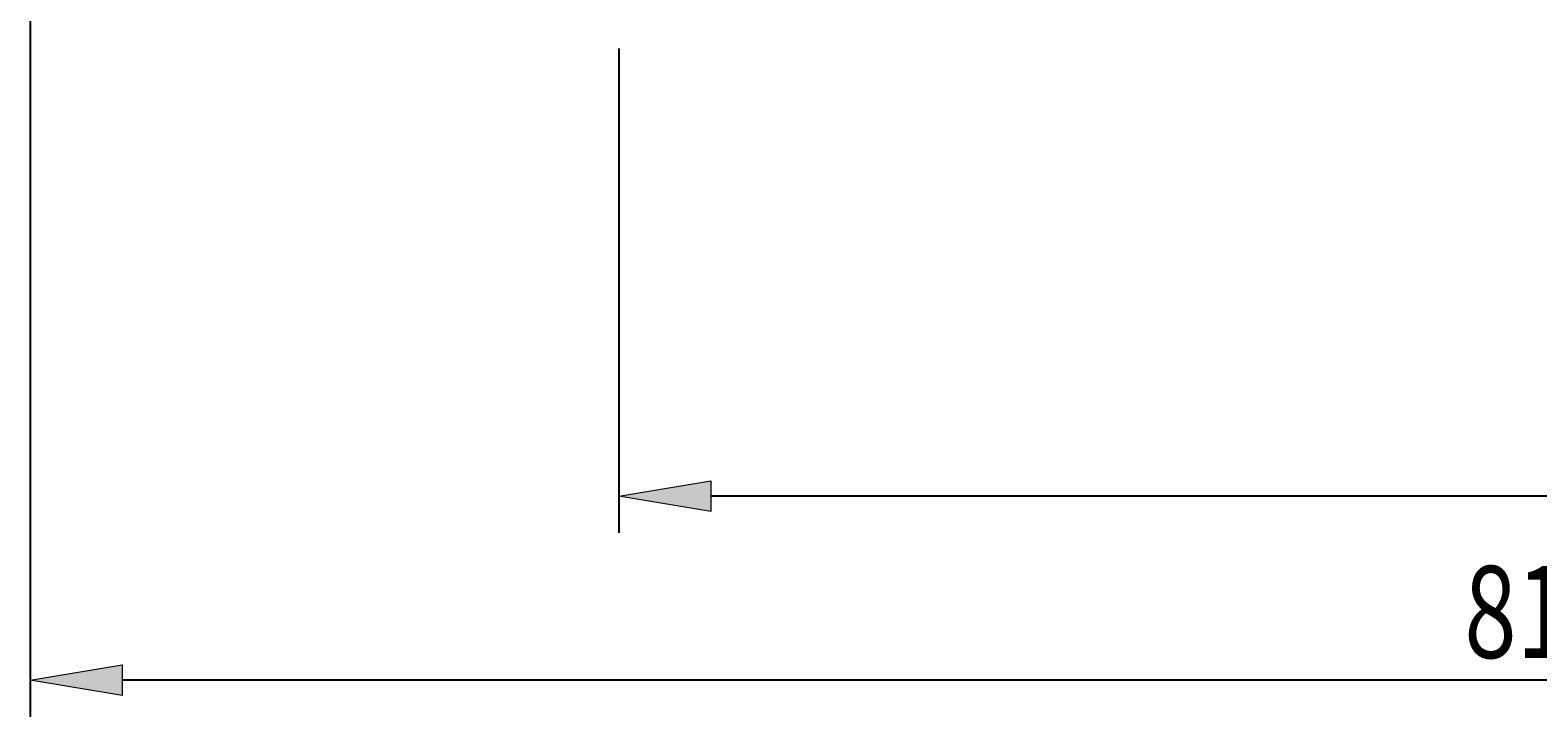
# Model space of a CAD drawing. Units: millimetres. Extents: x -107 to 181, y -46 to 151.
# Drawn here: x -2 to 39, y 53 to 71 of the extents above; entities that cross this region are included whole.
import ezdxf

# ---------------------------------------------------------------- set-up
doc = ezdxf.new("R2010")
doc.units = ezdxf.units.MM
doc.header["$MEASUREMENT"] = 0
doc.layers.get('0').update_dxf_attribs({"lineweight": 0})

# ---------------------------------------------------------------- blocks, each defined once
blk = doc.blocks.new('Block_2')
at = {"true_color": 0x00ffff, "transparency": 33554687}
h = blk.add_hatch(color=4, dxfattribs=at)
h.dxf.hatch_style = 2
h.paths.add_polyline_path([(16.944, 58.951), (16.944, 58.117), (14.444, 58.534)])
at = {"color": 4, "lineweight": 25, "true_color": 0x00ffff}
for p, q in [((14.444, 70.693), (14.444, 57.534)), ((76.944, 58.534), (16.944, 58.534))]:
    blk.add_line(p, q, dxfattribs=at)
blk.add_lwpolyline([(16.944, 58.951), (16.944, 58.117), (14.444, 58.534), (14.444, 58.534)], close=True)
blk = doc.blocks.new('Block_3')
at = {"true_color": 0x00ffff, "transparency": 33554687}
h = blk.add_hatch(color=4, dxfattribs=at)
h.dxf.hatch_style = 2
h.paths.add_polyline_path([(0.944, 53.956), (0.944, 53.123), (-1.556, 53.539)])
at = {"color": 4, "lineweight": 25, "true_color": 0x00ffff}
for p, q in [((-1.556, 75.806), (-1.556, 52.539)), ((76.944, 53.539), (0.944, 53.539))]:
    blk.add_line(p, q, dxfattribs=at)
blk.add_lwpolyline([(0.944, 53.956), (0.944, 53.123), (-1.556, 53.539), (-1.556, 53.539)], close=True)
at = {"insert": (37.426, 54.139), "char_height": 0.2, "attachment_point": 7}
blk.add_mtext('\\C3;\\c65280;\\FMyriad Pro|b0|i0|c1;\\H2.500000;\\W0.750000;81', dxfattribs=at)

msp = doc.modelspace()

# ---------------------------------------------------------------- block references
for name in ['Block_3', 'Block_2']:
    msp.add_blockref(name, (0, 0))

doc.saveas('drawing.dxf')
